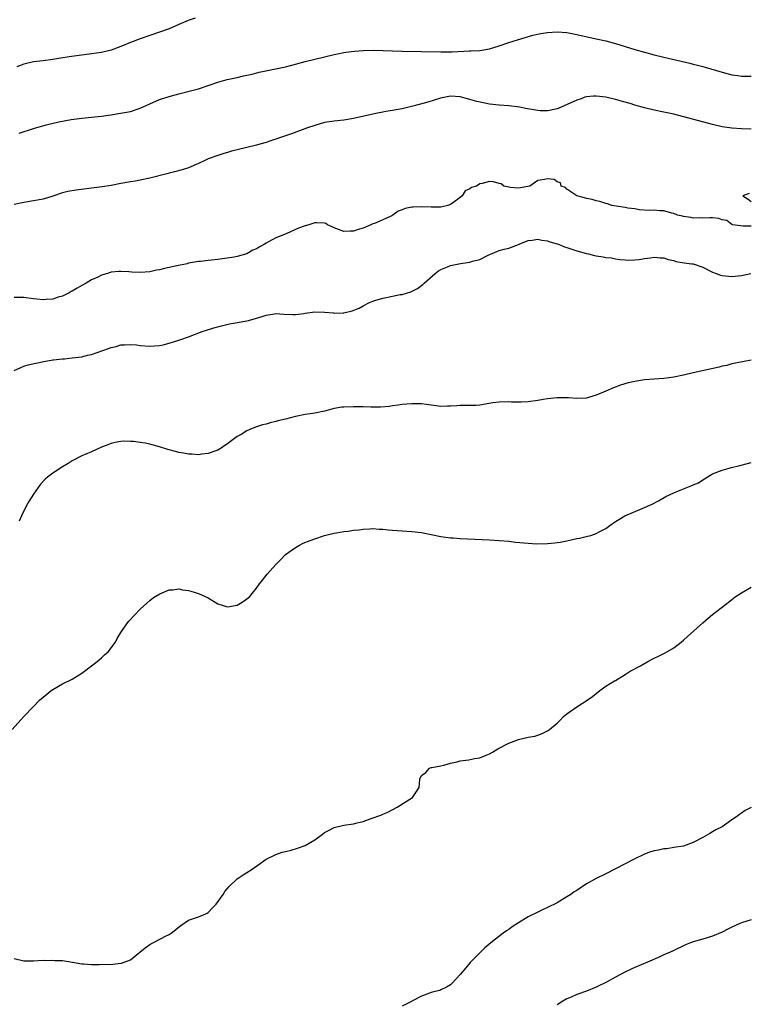
# Model space of a CAD drawing. Units: inches. Extents: x 2619000 to 2622000, y 1521000 to 1524000.
# Drawn here: x 2621198 to 2621348, y 1523334 to 1523537 of the extents above; entities that cross this region are included whole.
import ezdxf

# ---------------------------------------------------------------- set-up
doc = ezdxf.new("R2010")
doc.units = ezdxf.units.IN
doc.header["$MEASUREMENT"] = 0
doc.layers.add('LD26191521_10ft', color=62, linetype='Continuous')

msp = doc.modelspace()

# ---------------------------------------------------------------- linework, layer by layer
at = {"layer": 'LD26191521_10ft'}
for points, elevation in [([(2621234.37, 1523537.63), (2621232.9, 1523537.1), (2621231, 1523536.27), (2621229, 1523535.41), (2621227.23, 1523534.77), (2621225, 1523534.06), (2621223, 1523533.36), (2621221, 1523532.58), (2621219, 1523531.75), (2621217, 1523531.03), (2621215, 1523530.55), (2621213, 1523530.22), (2621208.4, 1523529.6), (2621206.67, 1523529.33), (2621205, 1523529.06), (2621203, 1523528.82), (2621201, 1523528.61), (2621199, 1523528.1), (2621197.55, 1523527.55)], 8030), ([(2621198.07, 1523513.93), (2621201, 1523514.88), (2621203.62, 1523515.62), (2621206.27, 1523516.27), (2621208.75, 1523516.75), (2621211, 1523517.02), (2621213, 1523517.18), (2621215, 1523517.4), (2621216.4, 1523517.6), (2621217, 1523517.71), (2621218.13, 1523517.87), (2621221, 1523518.36), (2621223, 1523519.03), (2621225, 1523519.96), (2621227, 1523520.82), (2621229, 1523521.46), (2621231, 1523522), (2621233.4, 1523522.6), (2621235, 1523523.05), (2621239, 1523524.43), (2621240.95, 1523524.95), (2621243, 1523525.38), (2621244.31, 1523525.69), (2621246.08, 1523526.08), (2621247.56, 1523526.44), (2621253, 1523527.6), (2621255, 1523528.1), (2621257, 1523528.65), (2621259, 1523529.18), (2621263, 1523530.12), (2621263.72, 1523530.28), (2621265, 1523530.53), (2621265.41, 1523530.59), (2621267.19, 1523530.81), (2621269, 1523530.94), (2621271.02, 1523530.98), (2621273.07, 1523530.93), (2621275, 1523530.86), (2621277, 1523530.81), (2621285, 1523530.66), (2621287.33, 1523530.67), (2621290.88, 1523530.88), (2621291.15, 1523530.85), (2621293.03, 1523530.97), (2621295, 1523531.28), (2621297, 1523531.89), (2621299, 1523532.58), (2621300.83, 1523533.17), (2621303.93, 1523534.07), (2621305.58, 1523534.42), (2621307, 1523534.66), (2621309, 1523534.78), (2621311, 1523534.62), (2621313, 1523534.23), (2621317, 1523533.37), (2621319, 1523532.91), (2621321, 1523532.35), (2621325, 1523531.16), (2621327, 1523530.59), (2621329, 1523530.05), (2621331, 1523529.54), (2621336.3, 1523528.3), (2621337, 1523528.12), (2621337.92, 1523527.92), (2621339, 1523527.62), (2621339.5, 1523527.5), (2621343, 1523526.47), (2621345, 1523525.93), (2621346.23, 1523525.77), (2621347, 1523525.64), (2621348.35, 1523525.65), (2621349, 1523525.64)], 8040), ([(2621349, 1523514.73), (2621347, 1523514.8), (2621345, 1523514.93), (2621343, 1523515.23), (2621341, 1523515.7), (2621333, 1523517.81), (2621331, 1523518.25), (2621329, 1523518.64), (2621327, 1523519.11), (2621325, 1523519.69), (2621324, 1523520), (2621322.44, 1523520.44), (2621321, 1523520.81), (2621319, 1523521.29), (2621317, 1523521.56), (2621316.46, 1523521.54), (2621315, 1523521.39), (2621314.69, 1523521.31), (2621313.89, 1523521), (2621313, 1523520.72), (2621309.16, 1523519), (2621309, 1523518.94), (2621307.42, 1523518.58), (2621307, 1523518.51), (2621305.47, 1523518.53), (2621305, 1523518.57), (2621302.45, 1523519), (2621301.25, 1523519.25), (2621299, 1523519.5), (2621297, 1523519.67), (2621295, 1523519.9), (2621294.05, 1523520.05), (2621292.4, 1523520.4), (2621291, 1523520.84), (2621289, 1523521.4), (2621287, 1523521.52), (2621284.89, 1523521.11), (2621282.32, 1523520.32), (2621279.51, 1523519.51), (2621277, 1523518.92), (2621275.36, 1523518.64), (2621275, 1523518.56), (2621273.64, 1523518.36), (2621273, 1523518.23), (2621271.95, 1523518.05), (2621271, 1523517.85), (2621267, 1523516.93), (2621265, 1523516.61), (2621263, 1523516.4), (2621261, 1523516.07), (2621259, 1523515.51), (2621257.48, 1523515), (2621254.22, 1523513.78), (2621253, 1523513.36), (2621252.74, 1523513.26), (2621251.96, 1523513), (2621251, 1523512.63), (2621250.5, 1523512.5), (2621249, 1523511.96), (2621247.65, 1523511.65), (2621247, 1523511.44), (2621245, 1523510.95), (2621243, 1523510.44), (2621241.83, 1523510.17), (2621241, 1523509.89), (2621240.26, 1523509.74), (2621239, 1523509.31), (2621237, 1523508.59), (2621236.19, 1523508.19), (2621235, 1523507.64), (2621233, 1523506.76), (2621231.66, 1523506.34), (2621230.09, 1523505.91), (2621229, 1523505.68), (2621228.49, 1523505.51), (2621225, 1523504.6), (2621223, 1523504.2), (2621222.02, 1523504.02), (2621221, 1523503.87), (2621219, 1523503.51), (2621217, 1523503.11), (2621215.19, 1523502.81), (2621213, 1523502.53), (2621209.83, 1523502.17), (2621208.12, 1523501.88), (2621207, 1523501.58), (2621205, 1523500.9), (2621203, 1523500.29), (2621201, 1523499.92), (2621199, 1523499.62), (2621197, 1523499.23)], 8050), ([(2621349, 1523494.72), (2621347.3, 1523494.7), (2621345.12, 1523495), (2621345.05, 1523495.05), (2621345, 1523495.05), (2621343.93, 1523495.93), (2621343, 1523496.07), (2621342.33, 1523496.33), (2621341, 1523496.45), (2621340.47, 1523496.47), (2621339, 1523496.38), (2621338.42, 1523496.42), (2621337, 1523496.38), (2621336.55, 1523496.55), (2621335, 1523496.73), (2621334.81, 1523496.81), (2621333.78, 1523497), (2621333, 1523497.37), (2621332.61, 1523497.39), (2621331, 1523497.9), (2621330.12, 1523497.88), (2621329, 1523498.02), (2621328.01, 1523497.99), (2621325.88, 1523498.12), (2621325, 1523498.28), (2621323.55, 1523498.45), (2621323, 1523498.58), (2621321.16, 1523498.84), (2621320.22, 1523499), (2621319.33, 1523499.33), (2621319, 1523499.37), (2621317.79, 1523499.79), (2621317, 1523499.93), (2621316.2, 1523500.2), (2621315, 1523500.42), (2621314.59, 1523500.59), (2621313, 1523500.99), (2621311, 1523502.39), (2621310.68, 1523502.68), (2621309.8, 1523503), (2621309.64, 1523503.64), (2621309, 1523503.86), (2621308.33, 1523504.33), (2621307, 1523504.51), (2621306.37, 1523504.37), (2621305, 1523504.13), (2621303.32, 1523503), (2621302.9, 1523502.9), (2621301, 1523502.56), (2621299.3, 1523502.7), (2621299, 1523502.76), (2621297.97, 1523503), (2621297.46, 1523503.46), (2621297, 1523503.52), (2621295.87, 1523503.87), (2621295, 1523503.93), (2621293.53, 1523503.53), (2621293, 1523503.47), (2621292.35, 1523503), (2621291.3, 1523502.7), (2621291, 1523502.43), (2621289.99, 1523502.01), (2621289.38, 1523501), (2621289, 1523500.67), (2621287.69, 1523499.69), (2621287, 1523499.22), (2621286.45, 1523499), (2621285.27, 1523498.73), (2621285, 1523498.68), (2621283, 1523498.62), (2621281, 1523498.71), (2621279.32, 1523498.68), (2621279, 1523498.65), (2621277.62, 1523498.38), (2621277, 1523498.09), (2621276.17, 1523497.83), (2621275.13, 1523497), (2621274.86, 1523496.86), (2621271.3, 1523495.3), (2621271, 1523495.2), (2621270.56, 1523495), (2621269, 1523494.35), (2621267.94, 1523494.06), (2621267, 1523493.67), (2621266.31, 1523493.69), (2621265, 1523493.62), (2621263, 1523494.42), (2621262.61, 1523494.61), (2621261.64, 1523495), (2621261.25, 1523495.25), (2621261, 1523495.33), (2621259.42, 1523495.42), (2621259, 1523495.42), (2621257.79, 1523495), (2621257, 1523494.79), (2621255.65, 1523494.35), (2621253.21, 1523493.21), (2621252.9, 1523493.1), (2621252.75, 1523493), (2621251, 1523492.33), (2621249.47, 1523491.47), (2621249, 1523491.24), (2621248.66, 1523491), (2621247.57, 1523490.43), (2621247, 1523490.07), (2621246.25, 1523489.75), (2621245.01, 1523489), (2621243, 1523488.47), (2621242.35, 1523488.35), (2621239.99, 1523487.99), (2621239, 1523487.88), (2621237.7, 1523487.7), (2621237, 1523487.66), (2621235.46, 1523487.46), (2621235, 1523487.44), (2621233, 1523487.09), (2621232.68, 1523487), (2621230.54, 1523486.54), (2621229, 1523486.19), (2621228.02, 1523485.98), (2621227, 1523485.75), (2621226.36, 1523485.64), (2621225, 1523485.33), (2621223, 1523485.17), (2621221.27, 1523485.27), (2621220.68, 1523485.32), (2621219, 1523485.41), (2621218.59, 1523485.41), (2621217, 1523485.23), (2621216.8, 1523485.2), (2621216.27, 1523485), (2621215, 1523484.63), (2621214.25, 1523484.25), (2621213, 1523483.67), (2621211.88, 1523483), (2621211, 1523482.51), (2621210.02, 1523481.98), (2621209, 1523481.36), (2621208.76, 1523481.24), (2621208.36, 1523481), (2621207, 1523480.33), (2621206.07, 1523480.07), (2621205, 1523479.71), (2621203.64, 1523479.64), (2621203, 1523479.56), (2621201.7, 1523479.7), (2621201, 1523479.74), (2621199, 1523480.01), (2621197, 1523480.05)], 8060), ([(2621348.54, 1523501.46), (2621347.25, 1523501), (2621348.32, 1523500.32), (2621349, 1523499.81)], 8060), ([(2621197, 1523464.99), (2621198.37, 1523465.63), (2621199, 1523465.85), (2621199.88, 1523466.12), (2621201.5, 1523466.5), (2621203.16, 1523466.84), (2621205, 1523467.16), (2621205.17, 1523467.17), (2621207, 1523467.38), (2621207.4, 1523467.4), (2621209, 1523467.56), (2621211, 1523467.83), (2621212.12, 1523468.12), (2621213, 1523468.31), (2621216.49, 1523469.51), (2621217, 1523469.72), (2621218.05, 1523469.95), (2621219, 1523470.24), (2621219.75, 1523470.25), (2621221, 1523470.34), (2621222.24, 1523470.24), (2621223, 1523470.16), (2621225, 1523470), (2621225.96, 1523470.04), (2621227, 1523470.13), (2621227.75, 1523470.25), (2621229, 1523470.6), (2621231, 1523471.23), (2621231.37, 1523471.37), (2621233, 1523471.9), (2621235.77, 1523473), (2621236.68, 1523473.32), (2621238.2, 1523473.8), (2621239.78, 1523474.22), (2621241.42, 1523474.58), (2621245, 1523475.23), (2621245.32, 1523475.32), (2621247, 1523475.75), (2621248.14, 1523476.14), (2621249, 1523476.38), (2621250.67, 1523476.67), (2621251, 1523476.71), (2621252.59, 1523476.59), (2621254.49, 1523476.49), (2621255, 1523476.51), (2621256.73, 1523476.73), (2621257, 1523476.78), (2621259, 1523477.04), (2621261, 1523476.99), (2621262.84, 1523476.84), (2621263, 1523476.82), (2621264.88, 1523476.88), (2621265, 1523476.86), (2621266.74, 1523477.26), (2621268.15, 1523477.85), (2621269, 1523478.3), (2621270.27, 1523479), (2621271, 1523479.29), (2621271.41, 1523479.41), (2621273, 1523479.92), (2621275, 1523480.33), (2621276.63, 1523480.63), (2621277, 1523480.68), (2621278.81, 1523481.19), (2621280.15, 1523481.85), (2621281, 1523482.48), (2621281.29, 1523482.71), (2621281.59, 1523483), (2621283.84, 1523485), (2621284.5, 1523485.5), (2621285, 1523485.79), (2621286.34, 1523486.34), (2621287, 1523486.65), (2621289.05, 1523487.05), (2621291, 1523487.32), (2621291.5, 1523487.5), (2621293, 1523487.89), (2621294.73, 1523488.73), (2621296.52, 1523489.48), (2621297, 1523489.69), (2621298.02, 1523489.98), (2621299, 1523490.2), (2621301, 1523490.94), (2621301.11, 1523491), (2621303, 1523491.78), (2621303.82, 1523491.82), (2621305, 1523492.06), (2621305.82, 1523491.82), (2621307, 1523491.7), (2621307.49, 1523491.49), (2621309, 1523491.09), (2621309.26, 1523491), (2621310.47, 1523490.47), (2621311, 1523490.32), (2621312, 1523490), (2621313, 1523489.63), (2621315, 1523489.08), (2621315.44, 1523489), (2621316.7, 1523488.7), (2621317, 1523488.61), (2621318.43, 1523488.43), (2621319, 1523488.3), (2621320.18, 1523488.18), (2621321, 1523488.02), (2621321.89, 1523487.89), (2621323, 1523487.76), (2621323.71, 1523487.71), (2621325, 1523487.77), (2621325.87, 1523487.87), (2621327, 1523488.07), (2621328.23, 1523488.23), (2621329, 1523488.36), (2621330.21, 1523488.21), (2621331, 1523488.2), (2621331.85, 1523487.85), (2621333, 1523487.63), (2621333.46, 1523487.46), (2621335.18, 1523487.18), (2621336.73, 1523487), (2621337, 1523486.96), (2621339, 1523486.28), (2621341, 1523485.27), (2621341.79, 1523485), (2621342.64, 1523484.64), (2621343, 1523484.53), (2621345, 1523484.37), (2621347, 1523484.57), (2621348.88, 1523485)], 8070), ([(2621349, 1523467.12), (2621347.2, 1523466.8), (2621345, 1523466.33), (2621343.96, 1523466.04), (2621343, 1523465.84), (2621342.35, 1523465.65), (2621337, 1523464.5), (2621335, 1523464.03), (2621333, 1523463.61), (2621331, 1523463.35), (2621329, 1523463.21), (2621327, 1523463.05), (2621325, 1523462.74), (2621323.58, 1523462.42), (2621322.06, 1523461.94), (2621320.59, 1523461.41), (2621319, 1523460.75), (2621318.53, 1523460.53), (2621317, 1523459.91), (2621315.41, 1523459.41), (2621315, 1523459.3), (2621313, 1523459.2), (2621311.33, 1523459.33), (2621309.34, 1523459.34), (2621309, 1523459.32), (2621307, 1523459.13), (2621306.09, 1523459), (2621305, 1523458.82), (2621303, 1523458.55), (2621301.53, 1523458.47), (2621301, 1523458.46), (2621299.53, 1523458.47), (2621299, 1523458.5), (2621297, 1523458.48), (2621295.68, 1523458.32), (2621293, 1523457.86), (2621292.2, 1523457.8), (2621291, 1523457.78), (2621290.25, 1523457.76), (2621289, 1523457.77), (2621288.27, 1523457.73), (2621287, 1523457.63), (2621286.35, 1523457.65), (2621285, 1523457.59), (2621282.06, 1523457.94), (2621281, 1523458.11), (2621279.91, 1523458.09), (2621279, 1523458.14), (2621277.98, 1523458.02), (2621277, 1523457.96), (2621276.19, 1523457.81), (2621275, 1523457.67), (2621274.42, 1523457.58), (2621272.56, 1523457.44), (2621270.57, 1523457.43), (2621269, 1523457.49), (2621268.52, 1523457.48), (2621267, 1523457.51), (2621265, 1523457.42), (2621264.61, 1523457.39), (2621263, 1523457.13), (2621261, 1523456.62), (2621259, 1523456.17), (2621258.06, 1523456.05), (2621257, 1523455.89), (2621255, 1523455.52), (2621253, 1523454.98), (2621251.42, 1523454.58), (2621251, 1523454.44), (2621249.82, 1523454.18), (2621249, 1523453.92), (2621248.24, 1523453.76), (2621247, 1523453.35), (2621246.08, 1523453), (2621245, 1523452.53), (2621243.82, 1523451.82), (2621243, 1523451.35), (2621241.62, 1523450.38), (2621241, 1523449.89), (2621240.48, 1523449.52), (2621239.7, 1523449), (2621239, 1523448.57), (2621238.37, 1523448.37), (2621237, 1523447.84), (2621235.75, 1523447.75), (2621235, 1523447.6), (2621233.73, 1523447.73), (2621233, 1523447.72), (2621231.94, 1523447.94), (2621231, 1523448.1), (2621230.28, 1523448.28), (2621228.72, 1523448.72), (2621227, 1523449.24), (2621225, 1523449.77), (2621224.02, 1523449.98), (2621223, 1523450.16), (2621221.66, 1523450.34), (2621221, 1523450.38), (2621219.6, 1523450.4), (2621219, 1523450.35), (2621217.83, 1523450.17), (2621217, 1523449.96), (2621216.31, 1523449.69), (2621215, 1523449.16), (2621213, 1523448.24), (2621211.69, 1523447.69), (2621211, 1523447.38), (2621209, 1523446.38), (2621208.16, 1523445.84), (2621207, 1523445.14), (2621205, 1523443.82), (2621203.88, 1523443), (2621203.4, 1523442.6), (2621202.44, 1523441.56), (2621201, 1523439.5), (2621200.03, 1523437.97), (2621199.5, 1523437), (2621198.54, 1523435), (2621198.07, 1523433.93)], 8080), ([(2621196.61, 1523391), (2621198.37, 1523393), (2621199, 1523393.65), (2621199.68, 1523394.32), (2621200.27, 1523395), (2621201, 1523395.75), (2621202.26, 1523397), (2621203, 1523397.68), (2621203.75, 1523398.25), (2621204.65, 1523399), (2621205, 1523399.26), (2621207, 1523400.39), (2621209, 1523401.38), (2621211, 1523402.59), (2621213, 1523404.1), (2621214.13, 1523405), (2621215, 1523405.77), (2621215.62, 1523406.38), (2621216.41, 1523407), (2621217.95, 1523409), (2621218.28, 1523409.72), (2621219.04, 1523410.96), (2621220.41, 1523413), (2621220.68, 1523413.32), (2621223, 1523415.81), (2621224.39, 1523417), (2621225, 1523417.58), (2621225.78, 1523418.22), (2621227.05, 1523418.95), (2621229, 1523419.76), (2621229.75, 1523419.75), (2621231, 1523419.95), (2621231.76, 1523419.76), (2621233, 1523419.64), (2621233.48, 1523419.48), (2621235, 1523419.05), (2621237, 1523418.12), (2621239, 1523416.91), (2621241, 1523416.28), (2621243, 1523416.64), (2621243.68, 1523417), (2621244.48, 1523417.52), (2621245, 1523417.93), (2621245.58, 1523418.42), (2621246.09, 1523419), (2621247, 1523420.14), (2621247.6, 1523421), (2621248.21, 1523421.79), (2621249.22, 1523423), (2621251, 1523424.97), (2621251.98, 1523426.02), (2621253, 1523427.04), (2621255, 1523428.52), (2621255.85, 1523429), (2621256.62, 1523429.38), (2621258.04, 1523429.96), (2621259, 1523430.31), (2621261, 1523430.95), (2621263, 1523431.44), (2621263.51, 1523431.51), (2621265, 1523431.78), (2621265.87, 1523431.87), (2621267, 1523432.07), (2621268.16, 1523432.16), (2621269, 1523432.31), (2621270.32, 1523432.32), (2621271, 1523432.38), (2621272.28, 1523432.28), (2621273, 1523432.25), (2621274.15, 1523432.15), (2621275, 1523432.04), (2621276, 1523432), (2621277, 1523431.91), (2621279, 1523431.81), (2621281, 1523431.58), (2621285, 1523430.77), (2621287, 1523430.51), (2621287.53, 1523430.47), (2621289, 1523430.37), (2621295, 1523430.08), (2621297, 1523429.97), (2621299, 1523429.79), (2621300.37, 1523429.63), (2621303, 1523429.36), (2621304.74, 1523429.26), (2621307, 1523429.29), (2621308.52, 1523429.48), (2621309, 1523429.51), (2621309.61, 1523429.61), (2621311, 1523429.88), (2621313, 1523430.32), (2621313.57, 1523430.43), (2621315.2, 1523430.8), (2621315.89, 1523431), (2621317, 1523431.35), (2621317.79, 1523431.8), (2621319, 1523432.41), (2621319.85, 1523433), (2621321, 1523433.84), (2621321.7, 1523434.3), (2621322.96, 1523435), (2621326.52, 1523436.52), (2621328.55, 1523437.45), (2621329.86, 1523438.14), (2621331.41, 1523439), (2621333, 1523439.78), (2621334.31, 1523440.31), (2621335, 1523440.61), (2621336.74, 1523441.26), (2621337, 1523441.4), (2621338.14, 1523441.86), (2621339, 1523442.46), (2621339.36, 1523442.64), (2621339.89, 1523443), (2621341, 1523443.65), (2621343, 1523444.46), (2621344.89, 1523445), (2621346.62, 1523445.38), (2621348.2, 1523445.8), (2621349, 1523446.04)], 8090), ([(2621197, 1523343.81), (2621199, 1523343.32), (2621201, 1523343.27), (2621203, 1523343.42), (2621203.39, 1523343.39), (2621205, 1523343.47), (2621205.4, 1523343.4), (2621207, 1523343.34), (2621209.04, 1523343.04), (2621211, 1523342.68), (2621211.32, 1523342.68), (2621213, 1523342.56), (2621214.58, 1523342.58), (2621217.36, 1523342.64), (2621219, 1523342.79), (2621219.18, 1523342.82), (2621219.72, 1523343), (2621221, 1523343.48), (2621222.92, 1523345.08), (2621224.03, 1523345.97), (2621225, 1523346.68), (2621225.64, 1523347), (2621228.51, 1523348.51), (2621229, 1523348.73), (2621229.41, 1523349), (2621231.39, 1523350.61), (2621233, 1523351.67), (2621235, 1523352.35), (2621236.55, 1523353), (2621236.85, 1523353.15), (2621237, 1523353.24), (2621237.83, 1523354.17), (2621238.68, 1523355), (2621240.12, 1523357), (2621240.44, 1523357.56), (2621241.35, 1523358.65), (2621243, 1523360.17), (2621244.27, 1523361), (2621245, 1523361.53), (2621245.92, 1523362.08), (2621247.28, 1523363), (2621249, 1523364.23), (2621250.83, 1523365.17), (2621251, 1523365.21), (2621252.28, 1523365.72), (2621253, 1523365.85), (2621254.12, 1523366.12), (2621255.47, 1523366.53), (2621257, 1523367.1), (2621259, 1523368.27), (2621260.57, 1523369.43), (2621261, 1523369.73), (2621261.81, 1523370.19), (2621263, 1523370.77), (2621265, 1523371.24), (2621267, 1523371.53), (2621267.75, 1523371.75), (2621269, 1523372.03), (2621270.66, 1523372.66), (2621272.64, 1523373.36), (2621273, 1523373.53), (2621274.05, 1523373.95), (2621276.01, 1523375), (2621279.18, 1523377), (2621280.53, 1523379), (2621280.66, 1523380.66), (2621280.75, 1523381), (2621280.86, 1523381.14), (2621281, 1523381.49), (2621281.9, 1523382.1), (2621282.67, 1523383), (2621283, 1523383.12), (2621283.15, 1523383.15), (2621285, 1523383.47), (2621285.63, 1523383.63), (2621287, 1523384.06), (2621288.33, 1523384.33), (2621289, 1523384.55), (2621290.75, 1523384.75), (2621291.92, 1523385), (2621293, 1523385.17), (2621294.33, 1523385.67), (2621295, 1523385.95), (2621295.67, 1523386.33), (2621296.72, 1523387), (2621299, 1523388.2), (2621301, 1523388.91), (2621303, 1523389.37), (2621304.36, 1523389.64), (2621305, 1523389.84), (2621305.86, 1523390.14), (2621307, 1523390.68), (2621307.42, 1523391), (2621309, 1523392.31), (2621309.63, 1523393), (2621310.31, 1523393.69), (2621311, 1523394.2), (2621311.42, 1523394.58), (2621313, 1523395.63), (2621315.19, 1523397), (2621316.23, 1523397.77), (2621317, 1523398.43), (2621317.76, 1523399), (2621319, 1523399.9), (2621320.78, 1523401), (2621321, 1523401.11), (2621323, 1523402.29), (2621324.04, 1523403), (2621326.13, 1523404.13), (2621327.69, 1523405), (2621329, 1523405.66), (2621329.9, 1523406.1), (2621331.22, 1523406.78), (2621333, 1523407.84), (2621334.52, 1523409), (2621335, 1523409.39), (2621335.86, 1523410.14), (2621339, 1523413), (2621340.08, 1523413.91), (2621341, 1523414.67), (2621344.54, 1523417.46), (2621345, 1523417.79), (2621345.68, 1523418.32), (2621347, 1523419.13), (2621349, 1523420.32)], 8100), ([(2621349, 1523374.89), (2621347.74, 1523374.26), (2621347, 1523373.71), (2621346.54, 1523373.46), (2621345.97, 1523373), (2621345, 1523372.37), (2621343, 1523370.93), (2621341.7, 1523370.3), (2621341, 1523369.87), (2621340.42, 1523369.58), (2621339.5, 1523369), (2621339, 1523368.75), (2621337, 1523367.66), (2621335, 1523366.97), (2621333, 1523366.67), (2621331.58, 1523366.42), (2621331, 1523366.38), (2621329.87, 1523366.13), (2621329, 1523365.98), (2621328.25, 1523365.75), (2621327, 1523365.29), (2621325, 1523364.32), (2621321, 1523362.24), (2621319, 1523361.23), (2621317, 1523360.25), (2621315, 1523359.14), (2621313.69, 1523358.31), (2621313, 1523357.81), (2621312.5, 1523357.5), (2621311.8, 1523357), (2621311, 1523356.46), (2621309, 1523355.28), (2621307, 1523354.28), (2621306.12, 1523353.88), (2621305, 1523353.35), (2621303, 1523352.34), (2621301, 1523351.15), (2621299.7, 1523350.3), (2621299, 1523349.78), (2621298.52, 1523349.48), (2621297.87, 1523349), (2621295.32, 1523347), (2621294.05, 1523345.95), (2621293, 1523344.96), (2621291.07, 1523342.93), (2621290.13, 1523341.87), (2621289, 1523340.46), (2621287.33, 1523338.67), (2621287, 1523338.37), (2621286.16, 1523337.84), (2621285, 1523337.3), (2621284.78, 1523337.22), (2621283.85, 1523337), (2621283, 1523336.77), (2621282.66, 1523336.66), (2621281, 1523335.99), (2621279.03, 1523334.97), (2621278.95, 1523334.95), (2621277, 1523333.96)], 8110), ([(2621349, 1523351.75), (2621347, 1523351.16), (2621346.62, 1523351), (2621345, 1523350.25), (2621344.18, 1523349.82), (2621343, 1523349.23), (2621341, 1523348.37), (2621339, 1523347.76), (2621337, 1523347.19), (2621336.48, 1523347), (2621335.43, 1523346.57), (2621332.72, 1523345.28), (2621331, 1523344.56), (2621330.16, 1523344.16), (2621327.63, 1523343), (2621325, 1523341.92), (2621324.37, 1523341.63), (2621322.94, 1523340.94), (2621321, 1523339.95), (2621319.3, 1523339), (2621317, 1523337.86), (2621315, 1523337.06), (2621313, 1523336.36), (2621311.84, 1523335.84), (2621311, 1523335.49), (2621310.13, 1523335), (2621309, 1523334.26)], 8120)]:
    msp.add_lwpolyline(points, dxfattribs=dict(at, elevation=elevation))

doc.saveas('drawing.dxf')
